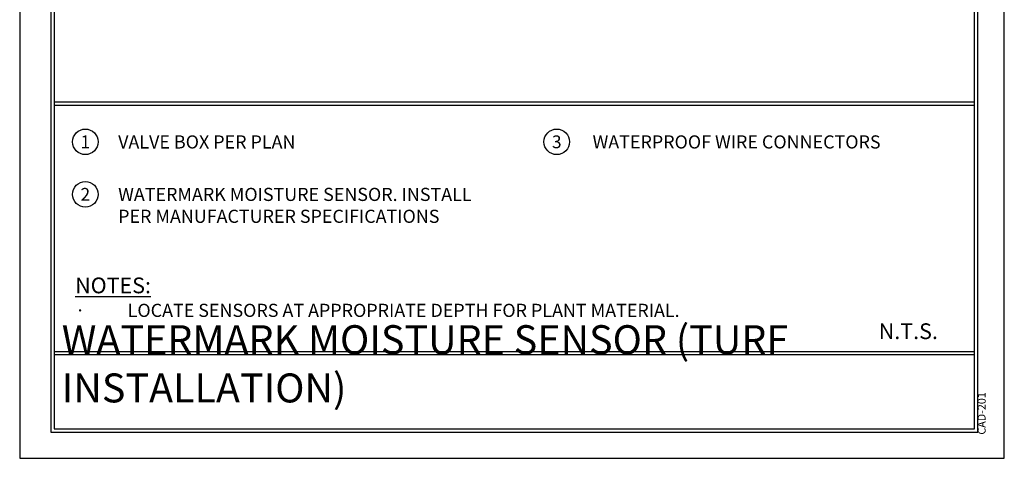
# Model space of a CAD drawing. Units: inches. Extents: x 0 to 7.5, y 0 to 8.92.
# Drawn here: x 0 to 7.5, y 0 to 3.34 of the extents above; entities that cross this region are included whole.
import ezdxf
from ezdxf.enums import TextEntityAlignment as Align

# ---------------------------------------------------------------- set-up
doc = ezdxf.new("R2010")
doc.units = ezdxf.units.IN
doc.header["$MEASUREMENT"] = 0
for name, color, linetype in [('IRROMETER_LAYER 2', 2, 'Continuous'), ('IRROMETER_LAYER 5', 5, 'Continuous'), ('IRROMETER_LAYER 9', 9, 'Continuous'), ('IRROMETER_TEXT', 1, 'Continuous')]:
    doc.layers.add(name, color=color, linetype=linetype)
doc.layers.add('NONPLOT', color=200, linetype='Continuous', plot=False)
doc.styles.add('BMA-TEXT', font='arial.ttf')
doc.styles.add('GM Detail', font='GOTHIC.TTF', dxfattribs={"width": 0.9})
doc.styles.add('humanst521', font='GOTHIC.TTF')

# ---------------------------------------------------------------- blocks, each defined once
blk = doc.blocks.new('CO1_8')
at = {"color": 5}
blk.add_circle((0, 0), 0.125, dxfattribs=at)
at = {"color": 2, "style": 'humanst521'}
blk.add_attdef('NUMBER', text='', height=0.125, dxfattribs=at).set_placement((0, 0), align=Align.MIDDLE_CENTER)

msp = doc.modelspace()

# ---------------------------------------------------------------- linework, layer by layer
at = {"layer": 'IRROMETER_LAYER 2'}
msp.add_lwpolyline([(0.2617, 8.7342), (0.2617, 0.2232), (7.2728, 0.2232), (7.2728, 8.7342)], close=True, dxfattribs=at)
for points in [[(0.2617, 2.6895), (7.2728, 2.6895)], [(0.2617, 0.7892), (7.2728, 0.7892)]]:
    msp.add_lwpolyline(points, dxfattribs=at)
at = {"layer": 'IRROMETER_LAYER 9'}
msp.add_lwpolyline([(0.2367, 8.7592), (0.2367, 0.1982), (7.2978, 0.1982), (7.2978, 8.7592)], close=True, dxfattribs=at)
for points in [[(0.2617, 2.7145), (7.2728, 2.7145)], [(0.2617, 0.8142), (7.2728, 0.8142)]]:
    msp.add_lwpolyline(points, dxfattribs=at)
at = {"layer": 'NONPLOT'}
msp.add_lwpolyline([(7.5, 8.9247), (0, 8.9247), (0, 0), (7.5, 0)], close=True, dxfattribs=at)

# ---------------------------------------------------------------- block references
at = {"layer": 'IRROMETER_LAYER 5', "xscale": 0.7783783783783775, "yscale": 0.7783783783783775, "zscale": 0.7783783783783775}
for p, values in [((0.5, 2.4099), {'NUMBER': '1'}), ((4.0909, 2.4099), {'NUMBER': '3'}), ((0.5, 2.0099), {'NUMBER': '2'})]:
    msp.add_blockref('CO1_8', p, dxfattribs=at).add_auto_attribs(values)

# ---------------------------------------------------------------- texts
at = {"layer": 'IRROMETER_TEXT'}
for s, insert, char_height, width, attachment_point, style in [('{\\W1;VALVE BOX PER PLAN}', (0.75, 2.409), 0.1, 2.95, 4, 'GM Detail'), ('{\\W1;WATERPROOF WIRE CONNECTORS}', (4.3639, 2.4091), 0.1, 2.95, 4, 'GM Detail'), ('{\\W1;WATERMARK MOISTURE SENSOR. INSTALL PER MANUFACTURER SPECIFICATIONS}', (0.75, 1.9262), 0.1, 2.95, 4, 'GM Detail'), ('{\\fCentury Gothic|b0|i0|c0|p34;\\H1.2x;\\LNOTES:\\P\\pi-0.3,l0.3,t0.3;\\fSymbol|b0|i0|c2|p18;\\H0.83333x;\\l·^I\\fCentury Gothic|b0|i0|c0|p34;LOCATE SENSORS AT APPROPRIATE DEPTH FOR PLANT MATERIAL.}', (0.4224, 1.3766), 0.1, 6.878739, 1, 'BMA-TEXT'), ('WATERMARK MOISTURE SENSOR (TURF INSTALLATION)', (0.3203, 0.3566), 0.2205, 7.127171, 7, 'GM Detail'), ('N.T.S.', (6.9941, 0.8703), 0.12, 1.219659, 9, 'GM Detail')]:
    msp.add_mtext(s, dxfattribs=dict(at, insert=insert, char_height=char_height, width=width, attachment_point=attachment_point, style=style))
at = {"layer": 'IRROMETER_TEXT', "insert": (7.3765, 0.5032), "char_height": 0.06, "width": 0.609829, "attachment_point": 9, "rotation": 90, "style": 'GM Detail'}
msp.add_mtext('CAD-201', dxfattribs=at)

doc.saveas('drawing.dxf')
